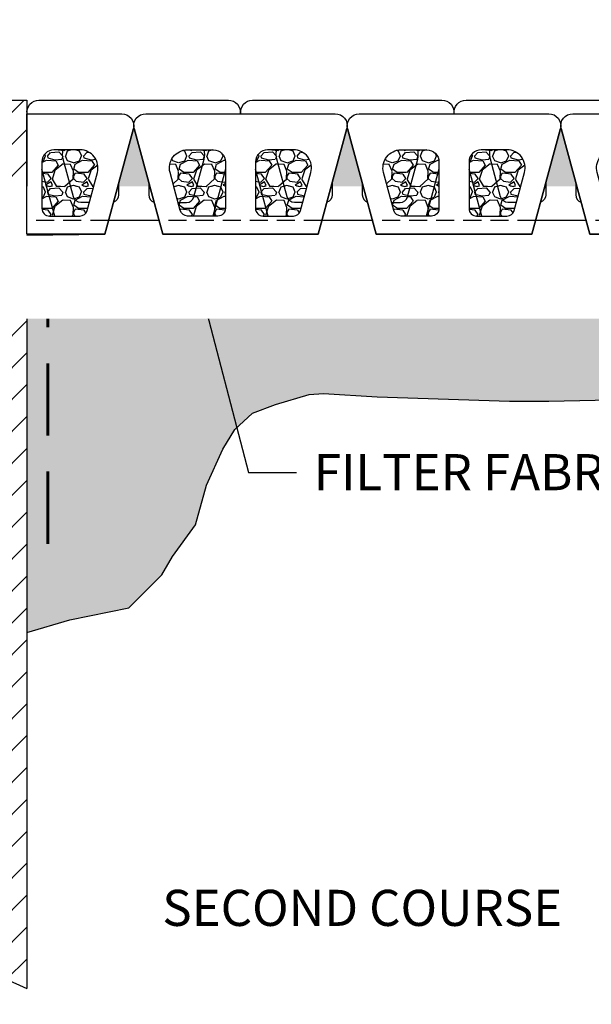
# Model space of a CAD drawing. Units: inches. Extents: x -709 to 15838, y -5257 to -4437.
# Drawn here: x 9677 to 9725, y -4945 to -4864 of the extents above; entities that cross this region are included whole.
import ezdxf
from ezdxf import colors
from ezdxf.entities.mleader import LeaderData, LeaderLine
from ezdxf.enums import TextEntityAlignment as Align
from ezdxf.math import Vec2, Vec3

# ---------------------------------------------------------------- set-up
doc = ezdxf.new("R2010")
doc.units = ezdxf.units.IN
doc.header["$LTSCALE"] = 12
doc.header["$MEASUREMENT"] = 0
doc.linetypes.add('DASHED', pattern=[0.75, 0.5, -0.25])
doc.linetypes.add('HIDDEN2', pattern=[0.1875, 0.125, -0.0625])
doc.layers.add('W-HTCH-LITE', color=9, linetype='Continuous', lineweight=5)
for name, color, linetype in [('W-HTCH-VLTE', 19, 'Continuous'), ('W-LINE-HEVY', 3, 'Continuous'), ('W-LINE-LITE', 1, 'Continuous'), ('W-LINE-MEDM', 2, 'Continuous'), ('W-LINE-VHVY', 4, 'Continuous'), ('W-TEXT-MEDM', 1, 'Continuous')]:
    doc.layers.add(name, color=color, linetype=linetype)
doc.styles.add('AWS NOTES', font='arial.ttf', dxfattribs={"height": 3})

# ---------------------------------------------------------------- blocks, each defined once
blk = doc.blocks.new('D10D PLAN VIEW')
at = {"layer": 'W-LINE-HEVY'}
blk.add_lwpolyline([(-6.466, 0), (6.466, 0), (8.848, -8.769, -0.484282), (7.875, -10), (-7.875, -10, -0.484282), (-8.848, -8.769)], format="xyb", close=True, dxfattribs=at)
at = {"layer": 'W-LINE-MEDM', "linetype": 'HIDDEN2'}
blk.add_lwpolyline([(-6.772, -1.125), (6.772, -1.125)], dxfattribs=at)
at = {"layer": 'W-LINE-MEDM'}
for points in [[(-4.396, -1.5, 0.338497), (-4.999, -1.961), (-5.853, -5.107, 0.494213), (-4.406, -7), (-2.25, -7, 0.414214), (-1.25, -6), (-1.25, -2.125, 0.414214), (-1.875, -1.5), (-4.396, -1.5)], [(4.396, -1.5, -0.338497), (4.999, -1.961), (5.853, -5.107, -0.494213), (4.406, -7), (2.25, -7, -0.414214), (1.25, -6), (1.25, -2.125, -0.414214), (1.875, -1.5), (4.396, -1.5)]]:
    blk.add_lwpolyline(points, format="xyb", dxfattribs=at)
blk = doc.blocks.new('AGGREGATE - 14 in')
at = {"layer": 'W-TEXT-MEDM'}
ml = blk.add_multileader_mtext('Standard', dxfattribs=at)
ml.set_content('14" (MIN) OF FREE-\\P\\pxql;DRAINING AGGREGATE', color=256, style='AWS NOTES')
ml.set_leader_properties()
ml.build(insert=Vec2(0, 0))
ml.multileader.update_dxf_attribs({"dogleg_length": 0.125, "arrow_head_size": 3, "scale": 32})
ctx = ml.context
ctx.base_point, ctx.scale, ctx.char_height, ctx.arrow_head_size, ctx.landing_gap_size, ctx.plane_origin = Vec3(24.411, 0), 32, 3, 3, 1.44, Vec3(14, 0)
notes = []
notes.append((ctx, [(0, (1, 1, 0), (20.411, 0), (1, 0), 4, [(0, [(14, 0)], 0, [])])]))
ctx.mtext.insert, ctx.mtext.width, ctx.mtext.flow_direction = Vec3(25.851, 1.526), 48.49835, 5
ctx.mtext.has_bg_fill, ctx.mtext.bg_color, ctx.mtext.bg_scale_factor, ctx.mtext.bg_transparency, ctx.mtext.use_window_bg_color = 1, -1027028792, 1.5, 0, 1
for ctx, leaders in notes:
    for number, flags, end, landing, length, lines in leaders:
        leader = LeaderData()
        leader.index, (leader.has_last_leader_line, leader.has_dogleg_vector, leader.attachment_direction) = number, flags
        leader.last_leader_point, leader.dogleg_vector, leader.dogleg_length = Vec3(end), Vec3(landing), length
        for number, points, colour, breaks in lines:
            line = LeaderLine()
            line.index, line.vertices, line.color, line.breaks = number, Vec3.list(points), colors.encode_raw_color(colour), breaks
            leader.lines.append(line)
        ctx.leaders.append(leader)

msp = doc.modelspace()

# ---------------------------------------------------------------- hatches: boundary and pattern name
at = {"layer": 'W-HTCH-VLTE'}
h = msp.add_hatch(dxfattribs=at)
h.set_pattern_fill('ANSI31', color=256, scale=15, style=0)
h.set_pattern_definition([(45, (7076.5133, -4254.9944), (-1.3258252, 1.3258252), [])])
h.paths.add_polyline_path([(9591.268, -4870.276), (9603.409, -4895.262), (9635.005, -4893.937), (9650.724, -4908.312), (9653.905, -4933.237), (9677.909, -4944.092), (9677.909, -4870.276)])
h = msp.add_hatch(dxfattribs=at)
h.set_pattern_fill('GRAVEL', color=256, scale=3)
h.set_pattern_definition([(228.0127875, (2.16, 3), (-24, -27), [0.403608, -39.95726414]), (184.9697407, (1.89, 2.7), (36, 3), [0.692604, -68.5677743]), (132.510447, (1.2, 2.64), (30, -33), [0.488364, -48.3480978]), (267.273689, (0.03, 1.89), (3, 60), [0.630714, -62.4406741]), (292.8336542, (0, 1.26), (-15, 36), [0.618465, -61.2281194]), (357.273689, (0.24, 0.69), (-60, 3), [0.630714, -62.4406741]), (37.6942405, (0.87, 0.66), (-39, -30), [0.834087, -82.57454565]), (72.2553284, (1.53, 1.17), (21, 66), [0.787464, -77.9589645]), (121.4295656, (1.77, 1.92), (-24, 39), [0.63285, -62.6522193]), (175.2363583, (1.44, 2.46), (33, -3), [0.722496, -35.4022877]), (222.3974378, (0.72, 2.52), (-36, -33), [0.934344, -92.500125]), (138.8140748, (3, 1.86), (-21, 18), [0.318903, -31.5715344]), (171.4692344, (2.76, 2.07), (39, -6), [0.606711, -60.06453425]), (225, (2.16, 2.16), (-3e-16, -3), [0.424263, -3.8183777]), (203.1985905, (1.95, 2.52), (15, 6), [0.228474, -22.6188453]), (291.8014095, (1.74, 2.43), (-3, 9), [0.323109, -15.8323854]), (30.9637565, (1.86, 2.13), (9, 6), [0.524787, -16.9680687]), (161.565051, (2.31, 2.4), (6, -3), [0.379473, -9.10736]), (16.3895403, (0, 2.43), (30, 9), [0.5316, -52.6285354]), (70.346176, (0.51, 2.58), (-12, -33), [0.445983, -44.15222324]), (293.1985905, (2.31, 3), (-6, 15), [0.456945, -22.3903743]), (343.6104597, (2.49, 2.58), (-30, 9), [0.5316, -52.6285354]), (339.4439548, (0, 0.57), (-15, 6), [0.51264, -25.1193712]), (294.7751406, (0.48, 0.39), (-15, 33), [0.429534, -42.5239292]), (66.8014095, (2.34, 0), (6, 15), [0.456945, -22.3903743]), (17.3540246, (2.52, 0.42), (-39, -12), [0.502893, -49.78627084]), (69.4439548, (0.87, 0), (-6, -15), [0.25632, -25.3756912]), (101.3099325, (2.16, 0), (-3, 12), [0.15297, -15.1440885]), (165.9637565, (2.13, 0.15), (9, -3), [0.618465, -11.7508519]), (186.009006, (1.53, 0.3), (30, 3), [0.57315, -56.7417695]), (303.6900675, (1.86, 1.86), (-3, 6), [0.432666, -10.3839878]), (353.1572266, (2.1, 1.5), (51, -6), [0.755382, -74.7826879]), (60.945396, (2.85, 1.41), (-12, -21), [0.308868, -30.5780224]), (90, (3, 1.68), (-3, 3), [0.18, -2.82]), (120.2564372, (1.47, 0.39), (12, -21), [0.416772, -41.26056]), (48.0127875, (1.26, 0.75), (24, 27), [0.807216, -39.55365614]), (0, (1.8, 1.35), (3, 3), [0.78, -2.22]), (325.3048465, (2.58, 1.35), (30, -21), [0.474342, -46.9598229]), (254.054604, (2.97, 1.08), (-3, -12), [0.436806, -21.4035237]), (207.6459754, (2.85, 0.66), (-57, -30), [0.711195, -70.40842255]), (175.4260787, (2.22, 0.33), (-39, 3), [0.752397, -74.4872202])])
h.paths.add_polyline_path([(9677.909, -4881.486), (9684.375, -4881.401), (9686.757, -4872.633), (9686.811, -4872.633), (9689.193, -4881.401), (9702.125, -4881.401), (9704.507, -4872.633), (9704.561, -4872.633), (9706.943, -4881.401), (9719.875, -4881.401), (9722.257, -4872.633), (9722.311, -4872.633), (9724.693, -4881.401), (9737.625, -4881.401), (9740.007, -4872.633), (9740.061, -4872.633), (9742.443, -4881.401), (9755.375, -4881.401), (9756.021, -4885.674), (9756.183, -4886.385), (9756.215, -4887.768), (9756.263, -4888.648), (9756.139, -4889.699), (9756.227, -4891.254), (9754.628, -4893.531), (9753.161, -4894.911), (9749.812, -4894.833), (9743.996, -4895.287), (9730.275, -4895.105), (9721.279, -4895.287), (9718.008, -4895.287), (9707.013, -4894.924), (9702.56, -4894.651), (9701.379, -4894.742), (9698.562, -4895.56), (9696.654, -4896.286), (9695.2, -4897.649), (9694.2, -4899.284), (9692.837, -4902.281), (9691.929, -4905.551), (9690.02, -4908.185), (9689.112, -4909.729), (9686.386, -4912.454), (9681.479, -4913.453), (9677.909, -4914.513)])

# ---------------------------------------------------------------- linework, layer by layer
at = {"layer": 'Defpoints'}
for points in [[(9591.268, -4870.276), (9603.409, -4895.262), (9635.005, -4893.937), (9650.724, -4908.312), (9653.905, -4933.237), (9677.909, -4944.092)], [(9677.909, -4881.486), (9677.909, -4914.513), (9681.479, -4913.453), (9686.386, -4912.454), (9689.112, -4909.729), (9690.02, -4908.185), (9691.929, -4905.551), (9692.837, -4902.281), (9694.2, -4899.284), (9695.2, -4897.649), (9696.654, -4896.286), (9698.562, -4895.56), (9701.379, -4894.742), (9702.56, -4894.651), (9707.013, -4894.924), (9718.008, -4895.287), (9721.279, -4895.287), (9730.275, -4895.105)]]:
    msp.add_lwpolyline(points, dxfattribs=at)
at = {"layer": 'W-LINE-HEVY'}
msp.add_lwpolyline([(9591.268, -4870.276), (9677.909, -4870.276), (9677.909, -4944.092)], dxfattribs=at)
at = {"layer": 'W-LINE-LITE'}
for points in [[(9677.917, -4871.401, -0.451416), (9678.909, -4870.276), (9694.659, -4870.276, -0.451416), (9695.651, -4871.401)], [(9695.667, -4871.401, -0.451416), (9696.659, -4870.276), (9712.409, -4870.276, -0.451416), (9713.401, -4871.401)], [(9713.417, -4871.401, -0.451416), (9714.409, -4870.276), (9730.159, -4870.276, -0.451416), (9731.151, -4871.401)]]:
    msp.add_lwpolyline(points, format="xyb", dxfattribs=at)
at = {"layer": 'W-LINE-VHVY', "linetype": 'DASHED', "lineweight": 60}
msp.add_lwpolyline([(9712.86, -4883.145), (9679.645, -4883.145), (9679.645, -4907.695)], dxfattribs=at)

# ---------------------------------------------------------------- texts
at = {"layer": 'W-TEXT-MEDM', "style": 'AWS NOTES'}
msp.add_text('%%USECOND COURSE', height=3, dxfattribs=at).set_placement((9705.782, -4938.896), align=Align.CENTER)

# ---------------------------------------------------------------- leaders
at = {"layer": 'W-TEXT-MEDM'}
ml = msp.add_multileader_mtext('Standard', dxfattribs=at)
ml.set_content('CAREFULLY CUT GEOGRID AROUND STRUCTURE', color=256, style='AWS NOTES')
ml.set_leader_properties()
ml.build(insert=Vec2(0, 0))
ml.multileader.update_dxf_attribs({"dogleg_length": 0.125, "arrow_head_size": 3, "scale": 32})
ctx = ml.context
ctx.base_point, ctx.scale, ctx.char_height, ctx.arrow_head_size, ctx.landing_gap_size, ctx.plane_origin = Vec3(8860.306, -4854.677), 32, 3, 3, 1.44, Vec3(8874.842, -4940.355)
notes = []
notes.append((ctx, [(0, (1, 1, 0), (8856.306, -4854.677), (1, 0), 4, [(1, [(8845.015, -4872.163)], 0, [])])]))
ctx.mtext.insert, ctx.mtext.width, ctx.mtext.flow_direction = Vec3(8861.746, -4853.151), 56.17297, 5
ml = msp.add_multileader_mtext('Standard', dxfattribs=at)
ml.set_content('WRAP PIPE IN FILTER FABRIC TO REDUCE FINES WASHING OUT THE FACE', color=256, style='AWS NOTES')
ml.set_leader_properties()
ml.build(insert=Vec2(0, 0))
ml.multileader.update_dxf_attribs({"dogleg_length": 0.125, "arrow_head_size": 3, "scale": 32})
ctx = ml.context
ctx.base_point, ctx.scale, ctx.char_height, ctx.arrow_head_size, ctx.landing_gap_size, ctx.plane_origin = Vec3(8053.846, -4887.36), 32, 3, 3, 1.44, Vec3(8056.521, -4878.023)
notes.append((ctx, [(0, (1, 1, 0), (8049.846, -4887.36), (1, 0), 4, [(0, [(8050.193, -4878.197)], 0, [])])]))
ctx.mtext.insert, ctx.mtext.width, ctx.mtext.defined_height, ctx.mtext.flow_direction = Vec3(8055.286, -4885.835), 87.09173, 9.758, 5
ml = msp.add_multileader_mtext('Standard', dxfattribs=at)
ml.set_content('FILTER FABRIC BEHIND TWO BLOCKS, EXTENDING BACK 2 FT NEXT TO THE EXISTING STRUCTURE', color=256, style='AWS NOTES')
ml.set_leader_properties()
ml.build(insert=Vec2(0, 0))
ml.multileader.update_dxf_attribs({"dogleg_length": 0.125, "arrow_head_size": 3, "scale": 32})
ctx = ml.context
ctx.base_point, ctx.scale, ctx.char_height, ctx.arrow_head_size, ctx.landing_gap_size, ctx.plane_origin = Vec3(9700.316, -4901.213), 32, 3, 3, 1.44, Vec3(9696.253, -4883.695)
notes.append((ctx, [(0, (1, 1, 0), (9696.316, -4901.213), (1, 0), 4, [(0, [(9691.608, -4883.145)], 0, [])])]))
ctx.mtext.insert, ctx.mtext.width, ctx.mtext.flow_direction = Vec3(9701.756, -4899.688), 55.2269, 5
ml = msp.add_multileader_mtext('Standard', dxfattribs=at)
ml.set_content('CAREFULLY CUT GEOGRID AROUND STRUCTURE', color=256, style='AWS NOTES')
ml.set_leader_properties()
ml.build(insert=Vec2(0, 0))
ml.multileader.update_dxf_attribs({"dogleg_length": 0.125, "arrow_head_size": 3, "scale": 32})
ctx = ml.context
ctx.base_point, ctx.scale, ctx.char_height, ctx.arrow_head_size, ctx.landing_gap_size, ctx.plane_origin = Vec3(9298.149, -4928.425), 32, 3, 3, 1.44, Vec3(9293.785, -4894.823)
notes.append((ctx, [(0, (1, 1, 0), (9294.149, -4928.425), (1, 0), 4, [(0, [(9292.699, -4894.933)], 0, [])])]))
ctx.mtext.insert, ctx.mtext.width, ctx.mtext.defined_height, ctx.mtext.flow_direction = Vec3(9299.589, -4926.899), 57.50656, 10.952, 5
ml = msp.add_multileader_mtext('Standard', dxfattribs=at)
ml.set_content('4" %%C DRAIN TILE (EL. VARIES)', color=256, style='AWS NOTES')
ml.set_leader_properties()
ml.build(insert=Vec2(0, 0))
ml.multileader.update_dxf_attribs({"dogleg_length": 0.125, "arrow_head_size": 3, "scale": 32})
ctx = ml.context
ctx.base_point, ctx.scale, ctx.char_height, ctx.arrow_head_size, ctx.landing_gap_size, ctx.plane_origin = Vec3(8050.186, -4912.892), 32, 3, 3, 1.44, Vec3(8030.297, -4896.429)
notes.append((ctx, [(0, (1, 1, 0), (8046.186, -4912.892), (1, 0), 4, [(0, [(8033.238, -4897.391)], 0, [])])]))
ctx.mtext.insert, ctx.mtext.width, ctx.mtext.defined_height, ctx.mtext.flow_direction = Vec3(8051.626, -4910.951), 59.69046, 6.633, 5
ml = msp.add_multileader_mtext('Standard', dxfattribs=at)
ml.set_content('4" %%C DRAIN TILE (EL. VARIES)', color=256, style='AWS NOTES')
ml.set_leader_properties()
ml.build(insert=Vec2(0, 0))
ml.multileader.update_dxf_attribs({"dogleg_length": 0.125, "arrow_head_size": 3, "scale": 32})
ctx = ml.context
ctx.base_point, ctx.scale, ctx.char_height, ctx.arrow_head_size, ctx.landing_gap_size, ctx.plane_origin = Vec3(8494.835, -4927.302), 32, 3, 3, 1.44, Vec3(8482.79, -4896.429)
notes.append((ctx, [(0, (1, 1, 0), (8490.835, -4927.302), (1, 0), 4, [(0, [(8476.402, -4897.391)], 0, [])])]))
ctx.mtext.insert, ctx.mtext.width, ctx.mtext.defined_height, ctx.mtext.flow_direction = Vec3(8496.275, -4925.361), 59.69046, 6.633, 5
ml = msp.add_multileader_mtext('Standard', dxfattribs=at)
ml.set_content('ADD SUPPLEMENTAL LAYERS OF GEOGRID AT LOCATIONS SHOWN ON ELEVATIONS\\P(WIDTH MAY VARY)', color=256, style='AWS NOTES')
ml.set_leader_properties()
ml.build(insert=Vec2(0, 0))
ml.multileader.update_dxf_attribs({"dogleg_length": 0.125, "arrow_head_size": 3, "scale": 32})
ctx = ml.context
ctx.base_point, ctx.scale, ctx.char_height, ctx.arrow_head_size, ctx.landing_gap_size, ctx.plane_origin = Vec3(8931.897, -4905.262), 32, 3, 3, 1.44, Vec3(9033.314, -5005.012)
notes.append((ctx, [(0, (1, 1, 0), (8927.897, -4905.262), (1, 0), 4, [(1, [(8907.023, -4905.16)], 0, [])])]))
ctx.mtext.insert, ctx.mtext.width, ctx.mtext.defined_height, ctx.mtext.flow_direction = Vec3(8933.337, -4903.321), 61.98595, 16.114, 5
ml = msp.add_multileader_mtext('Standard', dxfattribs=at)
ml.set_content('6" MINIMUM COMPACTED GRANULAR-BASE LEVELING PAD', color=256, style='AWS NOTES')
ml.set_leader_properties()
ml.build(insert=Vec2(0, 0))
ml.multileader.update_dxf_attribs({"dogleg_length": 0.125, "arrow_head_size": 3, "scale": 32})
ctx = ml.context
ctx.base_point, ctx.scale, ctx.char_height, ctx.arrow_head_size, ctx.landing_gap_size, ctx.plane_origin = Vec3(8049.794, -4921.039), 32, 3, 3, 1.44, Vec3(8029.732, -4904.331)
notes.append((ctx, [(0, (1, 1, 0), (8045.794, -4921.039), (1, 0), 4, [(0, [(8030.944, -4904.256)], 0, [])])]))
ctx.mtext.insert, ctx.mtext.width, ctx.mtext.flow_direction = Vec3(8051.234, -4919.514), 69.00006, 5
ml = msp.add_multileader_mtext('Standard', dxfattribs=at)
ml.set_content('{\\LSTEP 2}: LAY THE NEXT COURSE OF BLOCK.  MAKE A MARK ON THE BACK OF THE BLOCKS IN THE AREAS THAT ARE NOT REINFORCED.  BACKFILL AND COMPACT THAT COURSE.', color=256, style='AWS NOTES')
ml.set_leader_properties()
ml.build(insert=Vec2(0, 0))
ml.multileader.update_dxf_attribs({"dogleg_length": 0.125, "arrow_head_size": 3, "scale": 32})
ctx = ml.context
ctx.base_point, ctx.scale, ctx.char_height, ctx.arrow_head_size, ctx.landing_gap_size, ctx.plane_origin = Vec3(10328.828, -4924.095), 32, 3, 3, 1.44, Vec3(10411.361, -4949.596)
ctx.text_align_type = 2
notes.append((ctx, [(0, (1, 1, 0), (10400.969, -4924.095), (-1, 0), 4, [(2, [(10447.675, -4957.225), (10434.208, -4981.19), (10409.969, -4995.322)], 0, [])])]))
ctx.mtext.insert, ctx.mtext.width, ctx.mtext.defined_height, ctx.mtext.alignment, ctx.mtext.flow_direction = Vec3(10395.529, -4922.569), 65.24478, 21.792, 3, 5
for ctx, leaders in notes:
    for number, flags, end, landing, length, lines in leaders:
        leader = LeaderData()
        leader.index, (leader.has_last_leader_line, leader.has_dogleg_vector, leader.attachment_direction) = number, flags
        leader.last_leader_point, leader.dogleg_vector, leader.dogleg_length = Vec3(end), Vec3(landing), length
        for number, points, colour, breaks in lines:
            line = LeaderLine()
            line.index, line.vertices, line.color, line.breaks = number, Vec3.list(points), colors.encode_raw_color(colour), breaks
            leader.lines.append(line)
        ctx.leaders.append(leader)

# ---------------------------------------------------------------- next in the draw order: block references
at = {"layer": 'W-HTCH-LITE'}
msp.add_blockref('AGGREGATE - 14 in', (8472.475, -4880.462), dxfattribs=at)

# ---------------------------------------------------------------- next in the draw order: leaders
at = {"layer": 'W-TEXT-MEDM', "lineweight": 30}
ml = msp.add_multileader_mtext('Standard', dxfattribs=at)
ml.set_content('GEOSYNTHETIC REINFORCEMENT (TYP)', color=256, style='AWS NOTES')
ml.set_leader_properties()
ml.build(insert=Vec2(0, 0))
ml.multileader.update_dxf_attribs({"dogleg_length": 0.125, "arrow_head_size": 3, "scale": 32})
ctx = ml.context
ctx.base_point, ctx.scale, ctx.char_height, ctx.arrow_head_size, ctx.landing_gap_size, ctx.plane_origin = Vec3(8507.686, -4912.737), 32, 3, 3, 1.44, Vec3(8556.128, -4873.212)
notes = []
notes.append((ctx, [(0, (1, 1, 0), (8503.686, -4912.737), (1, 0), 4, [(0, [(8502.692, -4889.837)], 0, [])])]))
ctx.mtext.insert, ctx.mtext.width, ctx.mtext.flow_direction = Vec3(8509.126, -4910.796), 48.41447, 5
ctx.mtext.has_bg_fill, ctx.mtext.bg_color, ctx.mtext.bg_scale_factor, ctx.mtext.bg_transparency, ctx.mtext.use_window_bg_color = 1, -1027028792, 1.5, 0, 1
for ctx, leaders in notes:
    for number, flags, end, landing, length, lines in leaders:
        leader = LeaderData()
        leader.index, (leader.has_last_leader_line, leader.has_dogleg_vector, leader.attachment_direction) = number, flags
        leader.last_leader_point, leader.dogleg_vector, leader.dogleg_length = Vec3(end), Vec3(landing), length
        for number, points, colour, breaks in lines:
            line = LeaderLine()
            line.index, line.vertices, line.color, line.breaks = number, Vec3.list(points), colors.encode_raw_color(colour), breaks
            leader.lines.append(line)
        ctx.leaders.append(leader)

# ---------------------------------------------------------------- next in the draw order: hatches: boundary and pattern name
at = {"layer": 'W-HTCH-VLTE'}
h = msp.add_hatch(dxfattribs=at)
h.set_pattern_fill('GRAVEL', color=256, scale=3, angle=180)
h.set_pattern_definition([(48.0127875, (13627.59096, -9809.94508), (24, 27), [0.403608, -39.9572641]), (4.9697407, (13627.86096, -9809.64508), (-36, -3), [0.692604, -68.5677743]), (312.510447, (13628.55096, -9809.58508), (-30, 33), [0.488364, -48.3480978]), (87.273689, (13629.72096, -9808.83508), (-3, -60), [0.630714, -62.4406741]), (112.8336542, (13629.75096, -9808.20508), (15, -36), [0.618465, -61.2281194]), (177.273689, (13629.51096, -9807.63508), (60, -3), [0.630714, -62.4406741]), (217.6942405, (13628.88096, -9807.60508), (39, 30), [0.834087, -82.5745456]), (252.2553284, (13628.22096, -9808.11508), (-21, -66), [0.787464, -77.9589645]), (301.4295656, (13627.98096, -9808.86508), (24, -39), [0.63285, -62.6522193]), (355.2363583, (13628.31096, -9809.40508), (-33, 3), [0.722496, -35.4022877]), (42.3974378, (13629.03096, -9809.465085), (36, 33), [0.934344, -92.500125]), (318.814075, (13626.75096, -9808.80508), (21, -18), [0.318903, -31.5715344]), (351.4692344, (13626.99096, -9809.01508), (-39, 6), [0.606711, -60.0645342]), (45, (13627.591, -9809.105), (7e-16, 3), [0.424263, -3.8183777]), (23.1985905, (13627.80096, -9809.4651), (-15, -6), [0.228474, -22.6188453]), (111.801409, (13628.01096, -9809.3751), (3, -9), [0.323109, -15.8323854]), (210.9637565, (13627.89096, -9809.0751), (-9, -6), [0.524787, -16.9680687]), (341.565051, (13627.441, -9809.3451), (-6, 3), [0.379473, -9.10736]), (196.3895403, (13629.75096, -9809.37508), (-30, -9), [0.5316, -52.6285354]), (250.346176, (13629.24096, -9809.52508), (12, 33), [0.445983, -44.1522232]), (113.1985905, (13627.44096, -9809.9451), (6, -15), [0.456945, -22.3903743]), (163.6104597, (13627.26096, -9809.52508), (30, -9), [0.5316, -52.6285354]), (159.443955, (13629.75096, -9807.5151), (15, -6), [0.51264, -25.1193712]), (114.7751406, (13629.27096, -9807.33508), (15, -33), [0.429534, -42.5239292]), (246.8014095, (13627.41096, -9806.9451), (-6, -15), [0.456945, -22.3903743]), (197.3540246, (13627.23096, -9807.36508), (39, 12), [0.502893, -49.7862708]), (249.443955, (13628.88096, -9806.9451), (6, 15), [0.25632, -25.3756912]), (281.309932, (13627.59096, -9806.9451), (3, -12), [0.15297, -15.1440885]), (345.963757, (13627.62096, -9807.0951), (-9, 3), [0.618465, -11.7508519]), (6.009006, (13628.22096, -9807.24508), (-30, -3), [0.57315, -56.7417695]), (123.690068, (13627.89096, -9808.8051), (3, -6), [0.432666, -10.3839878]), (173.1572266, (13627.65096, -9808.44508), (-51, 6), [0.755382, -74.7826879]), (240.945396, (13626.90096, -9808.35508), (12, 21), [0.308868, -30.5780224]), (270, (13626.751, -9808.625), (3, -3), [0.18, -2.82]), (300.256437, (13628.28096, -9807.33508), (-12, 21), [0.416772, -41.26056]), (228.0127875, (13628.49096, -9807.69508), (-24, -27), [0.807216, -39.5536561]), (180, (13627.951, -9808.295), (-3, -3), [0.78, -2.22]), (145.3048465, (13627.17096, -9808.29508), (-30, 21), [0.474342, -46.9598229]), (74.054604, (13626.78096, -9808.0251), (3, 12), [0.436806, -21.4035237]), (27.6459754, (13626.90096, -9807.60508), (57, 30), [0.711195, -70.4084225]), (355.4260787, (13627.53096, -9807.27508), (39, -3), [0.752397, -74.4872202])])
h.paths.add_polyline_path([(9679.159, -4879.276, 0.414214), (9679.784, -4879.901), (9682.304, -4879.901, 0.338497), (9682.907, -4879.44), (9683.762, -4876.295, 0.494213), (9682.314, -4874.401), (9680.159, -4874.401, 0.414214), (9679.159, -4875.401)])
h = msp.add_hatch(dxfattribs=at)
h.set_pattern_fill('GRAVEL', color=256, scale=3, angle=180)
h.set_pattern_definition([(48.0127875, (13645.34096, -9809.94508), (24, 27), [0.403608, -39.9572641]), (4.9697407, (13645.61096, -9809.64508), (-36, -3), [0.692604, -68.5677743]), (312.510447, (13646.30096, -9809.58508), (-30, 33), [0.488364, -48.3480978]), (87.273689, (13647.47096, -9808.83508), (-3, -60), [0.630714, -62.4406741]), (112.8336542, (13647.50096, -9808.20508), (15, -36), [0.618465, -61.2281194]), (177.273689, (13647.26096, -9807.63508), (60, -3), [0.630714, -62.4406741]), (217.6942405, (13646.63096, -9807.60508), (39, 30), [0.834087, -82.5745456]), (252.2553284, (13645.97096, -9808.11508), (-21, -66), [0.787464, -77.9589645]), (301.4295656, (13645.73096, -9808.86508), (24, -39), [0.63285, -62.6522193]), (355.2363583, (13646.06096, -9809.40508), (-33, 3), [0.722496, -35.4022877]), (42.3974378, (13646.78096, -9809.465085), (36, 33), [0.934344, -92.500125]), (318.814075, (13644.50096, -9808.80508), (21, -18), [0.318903, -31.5715344]), (351.4692344, (13644.74096, -9809.01508), (-39, 6), [0.606711, -60.0645342]), (45, (13645.341, -9809.105), (7e-16, 3), [0.424263, -3.8183777]), (23.1985905, (13645.55096, -9809.4651), (-15, -6), [0.228474, -22.6188453]), (111.801409, (13645.76096, -9809.3751), (3, -9), [0.323109, -15.8323854]), (210.9637565, (13645.64096, -9809.0751), (-9, -6), [0.524787, -16.9680687]), (341.565051, (13645.191, -9809.3451), (-6, 3), [0.379473, -9.10736]), (196.3895403, (13647.50096, -9809.37508), (-30, -9), [0.5316, -52.6285354]), (250.346176, (13646.99096, -9809.52508), (12, 33), [0.445983, -44.1522232]), (113.1985905, (13645.19096, -9809.9451), (6, -15), [0.456945, -22.3903743]), (163.6104597, (13645.01096, -9809.52508), (30, -9), [0.5316, -52.6285354]), (159.443955, (13647.50096, -9807.5151), (15, -6), [0.51264, -25.1193712]), (114.7751406, (13647.02096, -9807.33508), (15, -33), [0.429534, -42.5239292]), (246.8014095, (13645.16096, -9806.9451), (-6, -15), [0.456945, -22.3903743]), (197.3540246, (13644.98096, -9807.36508), (39, 12), [0.502893, -49.7862708]), (249.443955, (13646.63096, -9806.9451), (6, 15), [0.25632, -25.3756912]), (281.309932, (13645.34096, -9806.9451), (3, -12), [0.15297, -15.1440885]), (345.963757, (13645.37096, -9807.0951), (-9, 3), [0.618465, -11.7508519]), (6.009006, (13645.97096, -9807.24508), (-30, -3), [0.57315, -56.7417695]), (123.690068, (13645.64096, -9808.8051), (3, -6), [0.432666, -10.3839878]), (173.1572266, (13645.40096, -9808.44508), (-51, 6), [0.755382, -74.7826879]), (240.945396, (13644.65096, -9808.35508), (12, 21), [0.308868, -30.5780224]), (270, (13644.501, -9808.625), (3, -3), [0.18, -2.82]), (300.256437, (13646.03096, -9807.33508), (-12, 21), [0.416772, -41.26056]), (228.0127875, (13646.24096, -9807.69508), (-24, -27), [0.807216, -39.5536561]), (180, (13645.701, -9808.295), (-3, -3), [0.78, -2.22]), (145.3048465, (13644.92096, -9808.29508), (-30, 21), [0.474342, -46.9598229]), (74.054604, (13644.53096, -9808.0251), (3, 12), [0.436806, -21.4035237]), (27.6459754, (13644.65096, -9807.60508), (57, 30), [0.711195, -70.4084225]), (355.4260787, (13645.28096, -9807.27508), (39, -3), [0.752397, -74.4872202])])
h.paths.add_polyline_path([(9696.909, -4879.276, 0.414214), (9697.534, -4879.901), (9700.054, -4879.901, 0.338497), (9700.657, -4879.44), (9701.512, -4876.295, 0.494213), (9700.064, -4874.401), (9697.909, -4874.401, 0.414214), (9696.909, -4875.401)])
h.paths.add_polyline_path([(9690.66, -4879.44, 0.338497), (9691.263, -4879.901), (9693.784, -4879.901, 0.414214), (9694.409, -4879.276), (9694.409, -4875.401, 0.414214), (9693.409, -4874.401), (9691.253, -4874.401, 0.494213), (9689.805, -4876.295)])
h = msp.add_hatch(dxfattribs=at)
h.set_pattern_fill('GRAVEL', color=256, scale=3, angle=180)
h.set_pattern_definition([(48.0127875, (13663.09096, -9809.94508), (24, 27), [0.403608, -39.9572641]), (4.9697407, (13663.36096, -9809.64508), (-36, -3), [0.692604, -68.5677743]), (312.510447, (13664.05096, -9809.58508), (-30, 33), [0.488364, -48.3480978]), (87.273689, (13665.22096, -9808.83508), (-3, -60), [0.630714, -62.4406741]), (112.8336542, (13665.25096, -9808.20508), (15, -36), [0.618465, -61.2281194]), (177.273689, (13665.01096, -9807.63508), (60, -3), [0.630714, -62.4406741]), (217.6942405, (13664.38096, -9807.60508), (39, 30), [0.834087, -82.5745456]), (252.2553284, (13663.72096, -9808.11508), (-21, -66), [0.787464, -77.9589645]), (301.4295656, (13663.48096, -9808.86508), (24, -39), [0.63285, -62.6522193]), (355.2363583, (13663.81096, -9809.40508), (-33, 3), [0.722496, -35.4022877]), (42.3974378, (13664.53096, -9809.465085), (36, 33), [0.934344, -92.500125]), (318.814075, (13662.25096, -9808.80508), (21, -18), [0.318903, -31.5715344]), (351.4692344, (13662.49096, -9809.01508), (-39, 6), [0.606711, -60.0645342]), (45, (13663.091, -9809.105), (7e-16, 3), [0.424263, -3.8183777]), (23.1985905, (13663.30096, -9809.4651), (-15, -6), [0.228474, -22.6188453]), (111.801409, (13663.51096, -9809.3751), (3, -9), [0.323109, -15.8323854]), (210.9637565, (13663.39096, -9809.0751), (-9, -6), [0.524787, -16.9680687]), (341.565051, (13662.941, -9809.3451), (-6, 3), [0.379473, -9.10736]), (196.3895403, (13665.25096, -9809.37508), (-30, -9), [0.5316, -52.6285354]), (250.346176, (13664.74096, -9809.52508), (12, 33), [0.445983, -44.1522232]), (113.1985905, (13662.94096, -9809.9451), (6, -15), [0.456945, -22.3903743]), (163.6104597, (13662.76096, -9809.52508), (30, -9), [0.5316, -52.6285354]), (159.443955, (13665.25096, -9807.5151), (15, -6), [0.51264, -25.1193712]), (114.7751406, (13664.77096, -9807.33508), (15, -33), [0.429534, -42.5239292]), (246.8014095, (13662.91096, -9806.9451), (-6, -15), [0.456945, -22.3903743]), (197.3540246, (13662.73096, -9807.36508), (39, 12), [0.502893, -49.7862708]), (249.443955, (13664.38096, -9806.9451), (6, 15), [0.25632, -25.3756912]), (281.309932, (13663.09096, -9806.9451), (3, -12), [0.15297, -15.1440885]), (345.963757, (13663.12096, -9807.0951), (-9, 3), [0.618465, -11.7508519]), (6.009006, (13663.72096, -9807.24508), (-30, -3), [0.57315, -56.7417695]), (123.690068, (13663.39096, -9808.8051), (3, -6), [0.432666, -10.3839878]), (173.1572266, (13663.15096, -9808.44508), (-51, 6), [0.755382, -74.7826879]), (240.945396, (13662.40096, -9808.35508), (12, 21), [0.308868, -30.5780224]), (270, (13662.251, -9808.625), (3, -3), [0.18, -2.82]), (300.256437, (13663.78096, -9807.33508), (-12, 21), [0.416772, -41.26056]), (228.0127875, (13663.99096, -9807.69508), (-24, -27), [0.807216, -39.5536561]), (180, (13663.451, -9808.295), (-3, -3), [0.78, -2.22]), (145.3048465, (13662.67096, -9808.29508), (-30, 21), [0.474342, -46.9598229]), (74.054604, (13662.28096, -9808.0251), (3, 12), [0.436806, -21.4035237]), (27.6459754, (13662.40096, -9807.60508), (57, 30), [0.711195, -70.4084225]), (355.4260787, (13663.03096, -9807.27508), (39, -3), [0.752397, -74.4872202])])
h.paths.add_polyline_path([(9714.659, -4879.276, 0.414214), (9715.284, -4879.901), (9717.804, -4879.901, 0.338497), (9718.407, -4879.44), (9719.262, -4876.295, 0.494213), (9717.814, -4874.401), (9715.659, -4874.401, 0.414214), (9714.659, -4875.401)])
h.paths.add_polyline_path([(9708.41, -4879.44, 0.338497), (9709.013, -4879.901), (9711.534, -4879.901, 0.414214), (9712.159, -4879.276), (9712.159, -4875.401, 0.414214), (9711.159, -4874.401), (9709.003, -4874.401, 0.494213), (9707.555, -4876.295)])

# ---------------------------------------------------------------- next in the draw order: linework, layer by layer
at = {"layer": 'Defpoints'}
msp.add_lwpolyline([(9677.909, -4881.486), (9684.375, -4881.401), (9686.757, -4872.633), (9686.811, -4872.633), (9689.193, -4881.401), (9702.125, -4881.401), (9704.507, -4872.633), (9704.561, -4872.633), (9706.943, -4881.401), (9719.875, -4881.401), (9722.257, -4872.633), (9722.311, -4872.633), (9724.693, -4881.401), (9737.625, -4881.401), (9740.007, -4872.633), (9740.061, -4872.633), (9742.443, -4881.401), (9755.375, -4881.401)], dxfattribs=at)
at = {"layer": 'W-LINE-HEVY'}
msp.add_lwpolyline([(9677.909, -4881.401), (9677.909, -4871.401), (9685.784, -4871.401, -0.484282), (9686.757, -4872.633), (9684.375, -4881.401)], format="xyb", close=True, dxfattribs=at)
at = {"layer": 'W-LINE-LITE'}
for points in [[(9682.388, -4878.776, -0.338497), (9681.785, -4878.315), (9680.93, -4875.17, -0.130207), (9680.926, -4874.401, -0.130207)], [(9691.179, -4878.776, 0.338497), (9691.782, -4878.315), (9692.637, -4875.17, 0.130207), (9692.642, -4874.401, 0.130207)], [(9700.138, -4878.776, -0.338497), (9699.535, -4878.315), (9698.68, -4875.17, -0.130207), (9698.676, -4874.401, -0.130207)], [(9708.929, -4878.776, 0.338497), (9709.532, -4878.315), (9710.387, -4875.17, 0.130207), (9710.392, -4874.401, 0.130207)], [(9717.888, -4878.776, -0.338497), (9717.285, -4878.315), (9716.43, -4875.17, -0.130207), (9716.426, -4874.401, -0.130207)], [(9685.534, -4877.135), (9685.534, -4878.151, -0.327864), (9685.095, -4878.748, -0.327864)], [(9688.034, -4877.135), (9688.034, -4878.151, 0.327864), (9688.472, -4878.748, 0.327864)], [(9703.284, -4877.135), (9703.284, -4878.151, -0.327864), (9702.845, -4878.748, -0.327864)], [(9705.784, -4877.135), (9705.784, -4878.151, 0.327864), (9706.222, -4878.748, 0.327864)], [(9721.034, -4877.135), (9721.034, -4878.151, -0.327864), (9720.595, -4878.748, -0.327864)], [(9723.534, -4877.135), (9723.534, -4878.151, 0.327864), (9723.972, -4878.748, 0.327864)]]:
    msp.add_lwpolyline(points, format="xyb", dxfattribs=at)
for points in [[(9680.216, -4879.901), (9679.159, -4876.01)], [(9694.409, -4876.01), (9693.352, -4879.901)], [(9697.966, -4879.901), (9696.909, -4876.01)], [(9712.159, -4876.01), (9711.102, -4879.901)], [(9715.716, -4879.901), (9714.659, -4876.01)], [(9683.088, -4878.776), (9682.388, -4878.776)], [(9690.48, -4878.776), (9691.179, -4878.776)], [(9700.838, -4878.776), (9700.138, -4878.776)], [(9708.23, -4878.776), (9708.929, -4878.776)], [(9718.588, -4878.776), (9717.888, -4878.776)], [(9688.887, -4880.276), (9684.68, -4880.276)], [(9706.637, -4880.276), (9702.43, -4880.276)], [(9724.387, -4880.276), (9720.18, -4880.276)]]:
    msp.add_lwpolyline(points, dxfattribs=at)
at = {"layer": 'W-LINE-MEDM'}
msp.add_lwpolyline([(9682.304, -4879.901, 0.338497), (9682.907, -4879.44), (9683.762, -4876.295, 0.494213), (9682.314, -4874.401), (9680.159, -4874.401, 0.414214), (9679.159, -4875.401), (9679.159, -4879.276, 0.414214), (9679.784, -4879.901), (9682.304, -4879.901)], format="xyb", dxfattribs=at)
at = {"layer": 'W-LINE-MEDM', "linetype": 'HIDDEN2'}
msp.add_lwpolyline([(9684.68, -4880.276), (9677.909, -4880.276)], dxfattribs=at)

# ---------------------------------------------------------------- next in the draw order: block references
at = {"layer": 'W-HTCH-LITE', "rotation": 180}
for p in [(9695.659, -4881.401), (9713.409, -4881.401), (9731.159, -4881.401)]:
    msp.add_blockref('D10D PLAN VIEW', p, dxfattribs=at)

# ---------------------------------------------------------------- next in the draw order: leaders
at = {"layer": 'W-TEXT-MEDM'}
ml = msp.add_multileader_mtext('Standard', dxfattribs=at)
ml.set_content('EXTEND GEOSYNTHETIC REINFORCEMENT TO WITHIN 1" OF THE LOWER BLOCK FACE', color=256, style='AWS NOTES')
ml.set_leader_properties()
ml.build(insert=Vec2(0, 0))
ml.multileader.update_dxf_attribs({"dogleg_length": 0.125, "arrow_head_size": 3, "scale": 32})
ctx = ml.context
ctx.base_point, ctx.scale, ctx.char_height, ctx.arrow_head_size, ctx.landing_gap_size, ctx.plane_origin = Vec3(9947.789, -4895.419), 32, 3, 3, 1.44, Vec3(10025.121, -4907.446)
ctx.text_align_type = 2
notes = []
notes.append((ctx, [(0, (1, 1, 0), (10018.727, -4895.419), (-1, 0), 4, [(0, [(10025.443, -4905.911)], 0, [])])]))
ctx.mtext.insert, ctx.mtext.width, ctx.mtext.alignment, ctx.mtext.flow_direction = Vec3(10013.287, -4893.893), 65.02744, 3, 5
for ctx, leaders in notes:
    for number, flags, end, landing, length, lines in leaders:
        leader = LeaderData()
        leader.index, (leader.has_last_leader_line, leader.has_dogleg_vector, leader.attachment_direction) = number, flags
        leader.last_leader_point, leader.dogleg_vector, leader.dogleg_length = Vec3(end), Vec3(landing), length
        for number, points, colour, breaks in lines:
            line = LeaderLine()
            line.index, line.vertices, line.color, line.breaks = number, Vec3.list(points), colors.encode_raw_color(colour), breaks
            leader.lines.append(line)
        ctx.leaders.append(leader)

doc.saveas('drawing.dxf')
